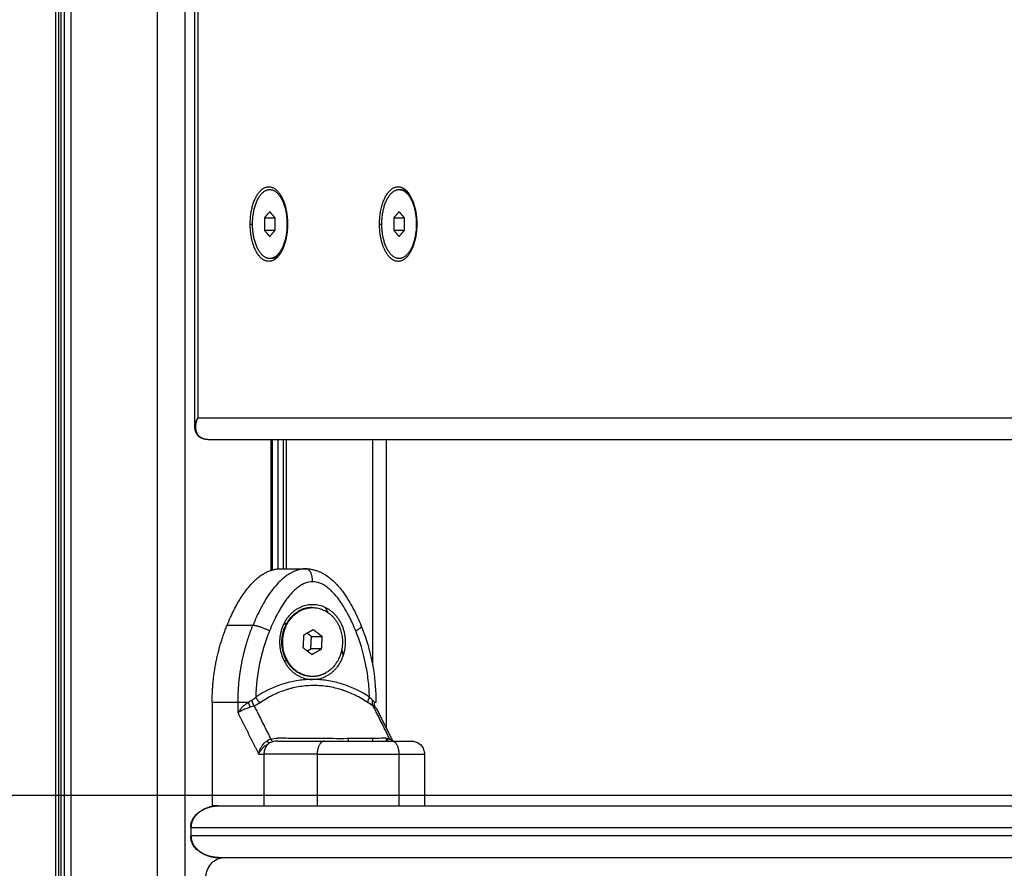
# Model space of a CAD drawing. Units: millimetres. Extents: x -2 to 245, y -2 to 2974.
# Drawn here: x 1 to 1, y 11 to 11 of the extents above; entities that cross this region are included whole.
import ezdxf

# ---------------------------------------------------------------- set-up
doc = ezdxf.new("R2010")
doc.units = ezdxf.units.MM
doc.header["$PDSIZE"] = -1
doc.layers.add('DIASTASEIS', color=253, linetype='Continuous', lineweight=5)
doc.layers.add('Make2D$Visible$Curves', color=7, linetype='Continuous')
doc.layers.add('Make2D$Visible$Tangents', color=8, linetype='Continuous')
doc.styles.get("Standard").update_dxf_attribs({"font": 'ARIALN.TTF'})
doc.dimstyles.get("Standard").update_dxf_attribs({"dimtxt": 0.18, "dimasz": 0.15, "dimexe": 0.1, "dimexo": 0, "dimgap": 0.09, "dimtad": 0, "dimzin": 0, "dimdsep": 46, "dimtxsty": 'Standard', "dimblk": 'OBLIQUE', "dimcen": 0.09, "dimadec": 0, "dimazin": 0, "dimtfac": 1, "dimtofl": 0, "dimtmove": 0, "dimatfit": 3, "dimldrblk": 'OBLIQUE', "dimfxl": 1, "dimtolj": 1, "dimtzin": 0, "dimarcsym": 0})

# ---------------------------------------------------------------- blocks, each defined once
blk = doc.blocks.new('_Oblique')
at = {"color": 0, "linetype": 'ByBlock', "lineweight": -2}
blk.add_line((-0.5, -0.5), (0.5, 0.5), dxfattribs=at)
blk = doc.blocks.new('*D74')
at = {"layer": 'Defpoints', "color": 0}
for p in [(1.2961, 13.41545), (-0.71543, 10.01122), (1.41469, 10.01122)]:
    blk.add_point(p, dxfattribs=at)
at = {"layer": 'DIASTASEIS', "color": 0, "lineweight": -2}
for p, q in [((1.2961, 13.41545), (-0.81543, 13.41545)), ((-0.71543, 13.41545), (-0.71543, 11.86078)), ((-0.71543, 10.01122), (-0.71543, 11.29782)), ((1.41469, 10.01122), (-0.81543, 10.01122))]:
    blk.add_line(p, q, dxfattribs=at)
at = {"layer": 'DIASTASEIS', "color": 0, "lineweight": -2, "xscale": 0.15, "yscale": 0.15, "zscale": 0.15}
for p, rotation in [((-0.71543, 13.41545), 90), ((-0.71543, 10.01122), 270)]:
    blk.add_blockref('_Oblique', p, dxfattribs=dict(at, rotation=rotation))
at = {"layer": 'DIASTASEIS', "color": 0, "insert": (-0.71543, 11.5793), "char_height": 0.18, "attachment_point": 5, "rotation": 90}
blk.add_mtext('\\A1;3.40', dxfattribs=at)
blk = doc.blocks.new('S299_INF_1')
at = {"layer": 'Make2D$Visible$Curves'}
for points, degree in [([(1.22537, 12.70359), (1.22537, 11.82011), (1.22537, 10.93662)], 2), ([(1.23187, 10.8447), (1.23187, 11.77414), (1.23187, 12.70359)], 2), ([(1.2018, 12.65461), (1.2018, 11.7221), (1.2018, 10.7896)], 2), ([(1.20262, 10.7896), (1.20262, 11.72197), (1.20262, 12.65434)], 2), ([(1.20302, 12.6516), (1.20302, 11.51085), (1.20302, 10.37011)], 2), ([(1.20384, 12.65172), (1.20384, 11.51122), (1.20384, 10.37072)], 2), ([(1.2054, 12.65232), (1.2054, 11.51211), (1.2054, 10.3719)], 2), ([(1.20544, 10.37193), (1.20544, 11.51213), (1.20544, 12.65234)], 2), ([(1.23415, 11.05159), (1.23415, 11.37355), (1.23415, 11.69551)], 2), ([(1.23482, 11.69355), (1.23482, 11.37357), (1.23482, 11.05359)], 2), ([(1.28153, 11.10659), (1.28171, 11.10659), (1.28188, 11.10659)], 2), ([(1.25153, 11.10147), (1.25091, 11.10075), (1.25028, 11.10003)], 2), ([(1.25278, 11.10003), (1.25216, 11.10075), (1.25153, 11.10147)], 2), ([(1.28153, 11.10147), (1.28091, 11.10075), (1.28028, 11.10003)], 2), ([(1.28278, 11.10003), (1.28216, 11.10075), (1.28153, 11.10147)], 2), ([(1.24699, 11.09859), (1.24726, 11.09859), (1.24753, 11.09859)], 2), ([(1.25028, 11.10003), (1.25028, 11.09859), (1.25028, 11.09714)], 2), ([(1.25028, 11.10003), (1.25153, 11.10003), (1.25278, 11.10003)], 2), ([(1.25278, 11.09714), (1.25278, 11.09859), (1.25278, 11.10003)], 2), ([(1.25564, 11.09859), (1.25559, 11.09859), (1.25553, 11.09859)], 2), ([(1.27699, 11.09859), (1.27726, 11.09859), (1.27753, 11.09859)], 2), ([(1.28028, 11.10003), (1.28028, 11.09859), (1.28028, 11.09714)], 2), ([(1.28028, 11.10003), (1.28153, 11.10003), (1.28278, 11.10003)], 2), ([(1.28278, 11.09714), (1.28278, 11.09859), (1.28278, 11.10003)], 2), ([(1.28553, 11.09859), (1.28559, 11.09859), (1.28564, 11.09859)], 2), ([(1.25028, 11.09714), (1.25091, 11.09642), (1.25153, 11.0957)], 2), ([(1.25028, 11.09714), (1.25153, 11.09714), (1.25278, 11.09714)], 2), ([(1.25153, 11.0957), (1.25216, 11.09642), (1.25278, 11.09714)], 2), ([(1.28028, 11.09714), (1.28091, 11.09642), (1.28153, 11.0957)], 2), ([(1.28028, 11.09714), (1.28153, 11.09714), (1.28278, 11.09714)], 2), ([(1.28153, 11.0957), (1.28216, 11.09642), (1.28278, 11.09714)], 2), ([(1.28536, 11.09628), (1.28541, 11.09622), (1.28547, 11.09616)], 2), ([(1.28539, 11.0957), (1.28533, 11.0957), (1.28526, 11.0957)], 2), ([(1.25188, 11.09059), (1.25171, 11.09059), (1.25153, 11.09059)], 2), ([(1.23482, 11.05359), (1.24333, 11.05359), (1.25184, 11.05359)], 2), ([(1.25184, 11.05359), (1.25262, 11.05359), (1.2534, 11.05359)], 2), ([(1.2534, 11.05359), (1.48679, 11.05359), (1.72019, 11.05359)], 2), ([(1.23715, 11.04859), (1.50896, 11.04859), (1.78077, 11.04859)], 2), ([(1.2518, 11.04859), (1.2518, 11.03341), (1.2518, 11.01823)], 2), ([(1.2521, 11.04859), (1.2521, 11.03345), (1.2521, 11.01832)], 2), ([(1.2534, 11.04859), (1.2534, 11.03357), (1.2534, 11.01856)], 2), ([(1.25462, 11.04859), (1.25462, 11.03359), (1.25462, 11.01859)], 2), ([(1.25544, 11.01859), (1.25544, 11.03359), (1.25544, 11.04859)], 2), ([(1.27537, 11.04859), (1.27537, 11.02246), (1.27537, 10.99633)], 2), ([(1.27862, 10.98147), (1.27862, 11.01503), (1.27862, 11.04859)], 2), ([(1.25397, 11.01859), (1.25697, 11.01859), (1.25997, 11.01859)], 2), ([(1.26127, 11.00959), (1.26137, 11.00959), (1.26147, 11.00959)], 2), ([(1.26162, 11.00447), (1.2605, 11.00382), (1.25938, 11.00318)], 2), ([(1.2637, 11.00287), (1.26266, 11.00367), (1.26162, 11.00447)], 2), ([(1.25938, 11.00318), (1.25931, 11.00174), (1.25923, 11.0003)], 2), ([(1.2612, 11.00287), (1.2607, 11.00326), (1.26019, 11.00365)], 2), ([(1.26105, 10.99999), (1.26113, 11.00143), (1.2612, 11.00287)], 2), ([(1.2612, 11.00287), (1.26245, 11.00287), (1.2637, 11.00287)], 2), ([(1.26355, 10.99999), (1.26363, 11.00143), (1.2637, 11.00287)], 2), ([(1.25923, 11.0003), (1.26027, 10.9995), (1.26131, 10.9987)], 2), ([(1.26024, 10.99952), (1.26065, 10.99976), (1.26105, 10.99999)], 2), ([(1.26355, 10.99999), (1.2623, 10.99999), (1.26105, 10.99999)], 2), ([(1.26131, 10.9987), (1.26243, 10.99935), (1.26355, 10.99999)], 2), ([(1.26147, 10.99359), (1.26137, 10.99359), (1.26127, 10.99359)], 2), ([(1.30674, 10.47019), (1.44605, 10.64147), (1.58398, 10.81424), (1.72051, 10.98848)], 3), ([(1.23816, 10.9876), (1.23816, 10.97559), (1.23816, 10.96359)], 2), ([(1.27625, 10.98621), (1.2762, 10.98632), (1.27612, 10.98641), (1.27601, 10.9865)], 3), ([(1.27625, 10.98621), (1.27816, 10.98239), (1.28007, 10.97858)], 2), ([(1.25177, 10.97906), (1.25226, 10.97921), (1.2528, 10.97929), (1.25339, 10.97928)], 3), ([(1.27846, 10.97928), (1.27875, 10.97929), (1.27906, 10.97921), (1.27939, 10.97906)], 3), ([(1.27862, 10.97859), (1.27862, 10.97893), (1.27862, 10.97927)], 2), ([(1.27906, 10.97859), (1.27889, 10.97892), (1.27872, 10.97926)], 2), ([(1.25339, 10.97859), (1.25295, 10.97859), (1.25255, 10.97854), (1.2522, 10.97844)], 3), ([(1.26408, 10.97859), (1.26413, 10.97859), (1.26419, 10.97859), (1.26425, 10.97859)], 3), ([(1.26977, 10.97859), (1.26977, 10.97888), (1.26977, 10.97917)], 2), ([(1.27537, 10.97921), (1.27537, 10.9789), (1.27537, 10.97859)], 2), ([(1.27994, 10.97865), (1.27977, 10.97883), (1.27959, 10.97897), (1.27939, 10.97906)], 3), ([(1.27994, 10.97865), (1.27996, 10.97863), (1.27998, 10.97861), (1.27999, 10.97858)], 3), ([(1.28742, 10.97559), (1.28742, 10.96959), (1.28742, 10.96359)], 2), ([(1.23965, 10.96359), (1.2389, 10.96359), (1.23816, 10.96359)], 2), ([(1.23965, 10.96359), (1.47032, 10.96359), (1.70099, 10.96359)], 2), ([(1.23332, 10.95659), (1.23332, 10.95759), (1.23332, 10.95859)], 2), ([(1.23332, 10.95859), (1.45759, 10.95859), (1.68187, 10.95859)], 2), ([(1.2518, 10.95659), (1.24256, 10.95659), (1.23332, 10.95659)], 2), ([(1.69549, 10.95659), (1.47365, 10.95659), (1.2518, 10.95659)], 2), ([(1.23965, 10.95159), (1.4656, 10.95159), (1.69156, 10.95159)], 2)]:
    blk.add_open_spline(points, degree=degree, dxfattribs=at)
for points, weights, degree, knots in [([(1.24699, 11.09859), (1.24699, 11.10724), (1.25132, 11.10724), (1.25564, 11.10724), (1.25564, 11.09859)], [1, 0.707106781187, 1, 0.707106781187, 1], 2, [-27.174776, -27.174776, -27.174776, -13.587388, -13.587388, 0, 0, 0]), ([(1.27699, 11.09859), (1.27699, 11.10724), (1.28132, 11.10724), (1.28269, 11.10724), (1.28381, 11.10565)], [1, 0.707106781187, 1, 0.883663493989, 0.859744167766], 2, [-27.174776, -27.174776, -27.174776, -13.587388, -13.587388, -8.190509, -8.190509, -8.190509]), ([(1.24753, 11.09859), (1.24753, 11.10659), (1.25153, 11.10659), (1.25553, 11.10659), (1.25553, 11.09859)], [1, 0.707106781187, 1, 0.707106781187, 1], 2, [0, 0, 0, 12.566371, 12.566371, 25.132741, 25.132741, 25.132741]), ([(1.25184, 11.09), (1.25158, 11.08994), (1.25132, 11.08994), (1.24699, 11.08994), (1.24699, 11.09859)], [0.954835102572, 0.975341580966, 1, 0.707106781187, 1], 2, [-14.731298, -14.731298, -14.731298, -13.587388, -13.587388, 0, 0, 0]), ([(1.28381, 11.09152), (1.28166, 11.08848), (1.27933, 11.0909), (1.27699, 11.09332), (1.27699, 11.09859)], [1, 0.854312835963, 1, 0.854312835963, 1], 2, [-18.911288, -18.911288, -18.911288, -9.455644, -9.455644, 0, 0, 0]), ([(1.28553, 11.09859), (1.28553, 11.09059), (1.28153, 11.09059), (1.27753, 11.09059), (1.27753, 11.09859)], [1, 0.707106781187, 1, 0.707106781187, 1], 2, [0, 0, 0, 12.566371, 12.566371, 25.132741, 25.132741, 25.132741]), ([(1.26057, 10.9929), (1.25348, 10.99387), (1.2539, 11.0021), (1.25432, 11.01034), (1.26147, 11.01034)], [1, 0.727665694961, 1, 0.727665694961, 1], 2, [-26.455928, -26.455928, -26.455928, -13.227964, -13.227964, 0, 0, 0]), ([(1.26147, 11.01034), (1.26861, 11.01034), (1.26903, 11.0021), (1.26945, 10.99387), (1.26236, 10.9929)], [1, 0.72766300525, 1, 0.72766300525, 1], 2, [-26.456065, -26.456065, -26.456065, -13.228033, -13.228033, 0, 0, 0]), ([(1.26147, 11.00959), (1.26695, 11.00959), (1.26821, 11.00342), (1.26947, 10.99725), (1.26456, 10.99443)], [1, 0.783927612404, 1, 0.783927612404, 1], 2, [3.698201, 3.698201, 3.698201, 14.415471, 14.415471, 25.132741, 25.132741, 25.132741]), ([(1.26127, 10.99359), (1.25578, 10.99359), (1.25452, 10.99975), (1.25327, 11.00592), (1.25818, 11.00875)], [1, 0.783927612404, 1, 0.783927612404, 1], 2, [3.698201, 3.698201, 3.698201, 14.415471, 14.415471, 25.132741, 25.132741, 25.132741]), ([(1.26147, 10.99359), (1.25598, 10.99359), (1.25472, 10.99975), (1.25347, 11.00592), (1.25838, 11.00875)], [1, 0.783927612404, 1, 0.783927612404, 1], 2, [3.698201, 3.698201, 3.698201, 14.415471, 14.415471, 25.132741, 25.132741, 25.132741]), ([(1.26236, 10.9929), (1.26206, 10.99291), (1.26177, 10.99291), (1.26117, 10.99291), (1.26087, 10.99291), (1.26057, 10.9929)], [0.999995839621, 0.999995841614, 0.999995842611, 0.999995842648, 0.999995841651, 0.999995839621], 3, [-2.061578, -2.061578, -2.061578, -2.061578, -1.040612, -1.040612, 0, 0, 0, 0])]:
    blk.add_rational_spline(points, weights, degree=degree, knots=knots, dxfattribs=at)
for points, weights, degree in [([(1.27753, 11.09859), (1.27753, 11.10659), (1.28153, 11.10659)], [1, 0.707106781187, 1], 2), ([(1.28153, 11.10659), (1.28553, 11.10659), (1.28553, 11.09859)], [1, 0.707106781187, 1], 2), ([(1.28171, 11.10658), (1.28179, 11.10659), (1.28188, 11.10659)], [0.982755203832, 0.991107625272, 1], 2), ([(1.28188, 11.10659), (1.28303, 11.10659), (1.284, 11.10537)], [1, 0.893725618572, 0.864573160237], 2), ([(1.28381, 11.10565), (1.28564, 11.10306), (1.28564, 11.09859)], [1, 0.888073833977, 1], 2), ([(1.25484, 11.10308), (1.25493, 11.10309), (1.25501, 11.10308)], [0.929470706081, 0.927712074745, 0.927289830256], 2), ([(1.25153, 11.09059), (1.24753, 11.09059), (1.24753, 11.09859)], [1, 0.707106781187, 1], 2), ([(1.25553, 11.09859), (1.25553, 11.09059), (1.25153, 11.09059)], [1, 0.707106781187, 1], 2), ([(1.25278, 11.10003), (1.25278, 11.10003), (1.25278, 11.10003)], [0.938471069332, 0.938428557187, 0.938386204771], 2), ([(1.25564, 11.09859), (1.25564, 11.09411), (1.25381, 11.09152)], [1, 0.823443287197, 0.859744167766], 2), ([(1.28278, 11.10003), (1.28278, 11.10003), (1.28278, 11.10003)], [0.938471069332, 0.93842852424, 0.938386139126], 2), ([(1.28564, 11.09859), (1.28564, 11.09411), (1.28381, 11.09152)], [1, 0.888073833977, 1], 2), ([(1.25278, 11.09714), (1.25278, 11.09714), (1.25278, 11.09714)], [0.938471069332, 0.938428562954, 0.938386216262], 2), ([(1.28278, 11.09714), (1.28278, 11.09714), (1.28278, 11.09714)], [0.938471069332, 0.938428557186, 0.93838620477], 2), ([(1.28484, 11.09409), (1.28493, 11.09408), (1.28501, 11.09409)], [0.929470693089, 0.92771214072, 0.927289862688], 2), ([(1.25381, 11.09152), (1.25292, 11.09026), (1.25184, 11.09)], [1, 0.934046077225, 0.927808052665], 2), ([(1.254, 11.0918), (1.25303, 11.09059), (1.25188, 11.09059)], [0.864573156189, 0.893725611193, 1], 2), ([(1.25188, 11.09059), (1.25179, 11.09059), (1.25171, 11.09059)], [1, 0.991107776337, 0.982755487616], 2), ([(1.23479, 11.05354), (1.23448, 11.05304), (1.23427, 11.05254), (1.23419, 11.05206)], [0.995612391434, 0.947095816207, 0.911006426469, 0.88734422222], 3), ([(1.23438, 11.05167), (1.2344, 11.05227), (1.23455, 11.05289), (1.23479, 11.05351)], [0.88732586991, 0.910706173431, 0.946225915714, 0.993885096761], 3), ([(1.23482, 11.05359), (1.23481, 11.05357), (1.2348, 11.05356), (1.23479, 11.05354)], [1, 0.998526342004, 0.997063805816, 0.995612391434], 3), ([(1.23479, 11.05351), (1.2348, 11.05354), (1.23481, 11.05356), (1.23482, 11.05359)], [0.993885096761, 0.995901664275, 0.997939965354, 1], 3), ([(1.23419, 11.05206), (1.23416, 11.05189), (1.23415, 11.05174), (1.23415, 11.05159)], [0.88734422222, 0.87973084761, 0.873403993711, 0.868363660522], 3), ([(1.23415, 11.05159), (1.23415, 11.05159), (1.23415, 11.05159), (1.23415, 11.05159)], [0.868363660522, 0.868358273016, 0.868352886979, 0.868347502413], 3), ([(1.23415, 11.05159), (1.23415, 11.05128), (1.2342, 11.05101), (1.23432, 11.05076)], [0.868347502413, 0.8584847612, 0.853553390593, 0.853553390593], 3), ([(1.23471, 11.04996), (1.23446, 11.05045), (1.23435, 11.05103), (1.23438, 11.05167)], [0.853681432929, 0.852209740139, 0.863424552466, 0.88732586991], 3), ([(1.23563, 11.04897), (1.23524, 11.04921), (1.23493, 11.04954), (1.23471, 11.04996)], [0.886814666799, 0.866016281663, 0.854971870373, 0.853681432929], 3), ([(1.23634, 11.04868), (1.23609, 11.04875), (1.23585, 11.04884), (1.23563, 11.04897)], [0.932096699677, 0.913809252592, 0.898715241633, 0.886814666799], 3), ([(1.23643, 11.04866), (1.2364, 11.04867), (1.23637, 11.04867), (1.23634, 11.04868)], [0.938868840313, 0.93656479238, 0.934307412168, 0.932096699677], 3), ([(1.23715, 11.04859), (1.2369, 11.04859), (1.23666, 11.04861), (1.23643, 11.04866)], [1, 0.976887107816, 0.956510054587, 0.938868840313], 3), ([(1.24161, 11.00544), (1.24538, 11.01473), (1.2498, 11.01859), (1.25397, 11.01859)], [0.606516546095, 0.689357208812, 0.820518360114, 1], 3), ([(1.26127, 11.00959), (1.25964, 11.00959), (1.25818, 11.00875)], [1, 0.973406421496, 1], 2), ([(1.25838, 11.00875), (1.25984, 11.00959), (1.26147, 11.00959)], [1, 0.973406421496, 1], 2), ([(1.26137, 11.00958), (1.26132, 11.00959), (1.26127, 11.00959)], [0.995046983082, 0.99749443718, 1], 2), ([(1.26437, 11.00967), (1.26457, 11.00929), (1.26477, 11.00889), (1.26497, 11.00849)], [0.646899556236, 0.642475936568, 0.638152223997, 0.633928418524], 3), ([(1.23816, 10.9876), (1.23816, 10.99696), (1.24161, 11.00544)], [1, 0.976038593779, 1], 2), ([(1.25537, 11.00578), (1.25514, 11.00589), (1.2549, 11.00595)], [0.891793218699, 0.903872827066, 0.919768272102], 2), ([(1.26821, 10.99976), (1.26838, 10.99911), (1.26854, 10.99844)], [0.989389754295, 0.988787792393, 0.988450237188], 2), ([(1.2549, 10.99722), (1.25514, 10.99728), (1.25537, 10.99739)], [0.919768101603, 0.903872675119, 0.891793086223], 2), ([(1.26137, 10.99359), (1.26132, 10.99359), (1.26127, 10.99359)], [0.998378406445, 0.999162850256, 1], 2), ([(1.26456, 10.99443), (1.2631, 10.99359), (1.26147, 10.99359)], [1, 0.973406421497, 1], 2), ([(1.26147, 10.99284), (1.26102, 10.99284), (1.26057, 10.9929)], [1, 0.998258294309, 1], 2), ([(1.72181, 10.98896), (1.51702, 10.7276), (1.30804, 10.47068)], [1, 0.999956639042, 1], 2), ([(1.27577, 10.98772), (1.27577, 10.98766), (1.27577, 10.9876)], [0.999692027441, 0.999845011212, 1], 2), ([(1.27577, 10.9876), (1.27582, 10.9876), (1.27586, 10.9876)], [1, 0.995913507083, 0.992807194904], 2), ([(1.27601, 10.9865), (1.27575, 10.98699), (1.27586, 10.9876)], [1, 0.950188295771, 1], 2), ([(1.27617, 10.9876), (1.27617, 10.9876), (1.27586, 10.9876)], [1, 0.973520019578, 1], 2), ([(1.73209, 10.98292), (1.54903, 10.74929), (1.36262, 10.51921)], [1, 0.999961249149, 0.999991760074], 2), ([(1.25091, 10.97865), (1.2512, 10.97822), (1.25133, 10.97808)], [1, 0.950188298334, 1], 2), ([(1.25177, 10.97906), (1.25203, 10.97851), (1.2522, 10.97844)], [1, 0.93343820866, 1], 2), ([(1.23722, 10.9632), (1.23798, 10.96345), (1.23876, 10.96357), (1.23954, 10.96358)], [0.887344199222, 0.910639718761, 0.945980257034, 0.99336581404], 3), ([(1.23959, 10.96359), (1.23884, 10.96358), (1.23808, 10.96346), (1.23736, 10.9632)], [0.99588784479, 0.947220564491, 0.911033594309, 0.887326934245], 3), ([(1.23954, 10.96358), (1.23958, 10.96359), (1.23961, 10.96359), (1.23965, 10.96359)], [0.99336581404, 0.995551580862, 0.997762976182, 1], 3), ([(1.23965, 10.96359), (1.23963, 10.96359), (1.23961, 10.96359), (1.23959, 10.96359)], [1, 0.998619521794, 0.99724880339, 0.99588784479], 3), ([(1.23344, 10.95955), (1.2336, 10.96019), (1.23391, 10.96081), (1.23438, 10.96136)], [0.932452991769, 0.896892874184, 0.873352988107, 0.861833333537], 3), ([(1.23438, 10.96136), (1.23461, 10.96164), (1.23488, 10.96189), (1.23517, 10.96212)], [0.861824702571, 0.856310494586, 0.853553390593, 0.853553390593], 3), ([(1.23438, 10.96136), (1.23438, 10.96136), (1.23438, 10.96136), (1.23438, 10.96136)], [0.861833333537, 0.861830455798, 0.86182757881, 0.861824702571], 3), ([(1.23517, 10.96212), (1.23576, 10.96259), (1.23646, 10.96295), (1.23722, 10.9632)], [0.853553390593, 0.853553390593, 0.864816993469, 0.887344199222], 3), ([(1.23332, 10.95859), (1.23332, 10.95891), (1.23335, 10.95923), (1.23344, 10.95955)], [1, 0.974030412381, 0.951514742971, 0.932452991769], 3), ([(1.23332, 10.95859), (1.23318, 10.95859), (1.23318, 10.95859)], [1, 0.965925826309, 1], 2), ([(1.23318, 10.95659), (1.23318, 10.95659), (1.23332, 10.95659)], [1, 0.965925826309, 1], 2), ([(1.23344, 10.95562), (1.23335, 10.95594), (1.23332, 10.95626), (1.23332, 10.95659)], [0.932452994276, 0.951514744945, 0.97403041352, 1], 3), ([(1.23438, 10.95381), (1.23391, 10.95436), (1.2336, 10.95498), (1.23344, 10.95562)], [0.861833333537, 0.873352988377, 0.896892875291, 0.932452994276], 3), ([(1.23517, 10.95305), (1.23488, 10.95328), (1.23461, 10.95354), (1.23438, 10.95381)], [0.853553390593, 0.853553390593, 0.856310494582, 0.86182470256], 3), ([(1.23438, 10.95381), (1.23438, 10.95381), (1.23438, 10.95381), (1.23438, 10.95381)], [0.86182470256, 0.861827578802, 0.861830455795, 0.861833333537], 3), ([(1.23722, 10.95197), (1.23646, 10.95222), (1.23576, 10.95258), (1.23517, 10.95305)], [0.88734421969, 0.864817000292, 0.853553390593, 0.853553390593], 3), ([(1.23958, 10.95159), (1.23878, 10.95159), (1.23799, 10.95172), (1.23722, 10.95197)], [0.99561209023, 0.94709566511, 0.91100637493, 0.88734421969], 3), ([(1.23736, 10.95197), (1.23809, 10.95171), (1.23885, 10.95159), (1.2396, 10.95159)], [0.887325872196, 0.911222837029, 0.947801685925, 0.997062418883], 3), ([(1.23665, 10.94659), (1.23665, 10.95159), (1.24098, 10.95159)], [1, 0.707107108081, 0.999999346212], 2), ([(1.23965, 10.95159), (1.23962, 10.95159), (1.2396, 10.95159), (1.23958, 10.95159)], [1, 0.998526240064, 0.997063603474, 0.99561209023], 3), ([(1.2396, 10.95159), (1.23962, 10.95159), (1.23963, 10.95159), (1.23965, 10.95159)], [0.997062418883, 0.998036652287, 0.999015845993, 1], 3)]:
    blk.add_rational_spline(points, weights, degree=degree, dxfattribs=at)
for points, knots in [([(1.23715, 11.04859), (1.23699, 11.04859), (1.23684, 11.04859), (1.23655, 11.04863), (1.2364, 11.04866), (1.23626, 11.04869), (1.23611, 11.04873), (1.23597, 11.04878), (1.2357, 11.0489), (1.23556, 11.04896), (1.23544, 11.04904), (1.23531, 11.04912), (1.23519, 11.04921), (1.23497, 11.04941), (1.23487, 11.04952), (1.23478, 11.04964), (1.23466, 11.04979), (1.23456, 11.04995), (1.23447, 11.05011), (1.23442, 11.05021), (1.23438, 11.05031), (1.23434, 11.05041), (1.23427, 11.0506), (1.23423, 11.05079), (1.23416, 11.05119), (1.23415, 11.05139), (1.23415, 11.05159)], [0, 0, 0, 0, 0.498793, 0.498793, 1.008394, 1.008394, 1.008394, 1.531458, 1.531458, 2.06931, 2.06931, 2.06931, 2.62132, 2.62132, 3.185865, 3.185865, 3.185865, 3.917213, 3.917213, 3.917213, 4.342716, 4.342716, 4.342716, 5.129289, 5.129289, 5.925585, 5.925585, 5.925585, 5.925585]), ([(1.25997, 11.01859), (1.26023, 11.01859), (1.26049, 11.01857), (1.261, 11.01852), (1.26125, 11.01848), (1.26159, 11.0184), (1.26168, 11.01838), (1.26193, 11.01832), (1.26208, 11.01828), (1.26246, 11.01816), (1.26269, 11.01808), (1.26291, 11.01799), (1.26313, 11.0179), (1.26335, 11.0178), (1.26376, 11.01759), (1.26396, 11.01748), (1.26416, 11.01736), (1.26453, 11.01714), (1.26489, 11.01689), (1.26524, 11.01663), (1.26557, 11.01637), (1.26589, 11.0161), (1.2662, 11.01582), (1.2665, 11.01554), (1.26678, 11.01525), (1.26706, 11.01496), (1.26732, 11.01467), (1.26758, 11.01437), (1.26807, 11.01377), (1.26831, 11.01347), (1.26854, 11.01315), (1.26899, 11.01254), (1.2694, 11.01191), (1.2698, 11.01126), (1.27019, 11.01063), (1.27056, 11.00998), (1.2709, 11.00931), (1.27125, 11.00866), (1.27157, 11.00799), (1.27219, 11.00665), (1.27248, 11.00598), (1.27275, 11.0053)], [0, 0, 0, 0, 0.828857, 0.828857, 1.638102, 1.638102, 1.933061, 1.933061, 2.429404, 2.429404, 3.203876, 3.203876, 3.203876, 3.956287, 3.956287, 4.681899, 4.681899, 4.681899, 6.06828, 6.06828, 6.06828, 7.397786, 7.397786, 7.397786, 8.677108, 8.677108, 8.677108, 9.913516, 9.913516, 11.12131, 11.12131, 11.12131, 13.487829, 13.487829, 13.487829, 15.806116, 15.806116, 15.806116, 18.084301, 18.084301, 20.340271, 20.340271, 20.340271, 20.340271]), ([(1.25483, 11.0058), (1.25488, 11.00579), (1.25494, 11.00578), (1.2551, 11.00573), (1.2552, 11.00569), (1.2553, 11.00564)], [-0.707723, -0.707723, -0.707723, -0.707723, -0.5073238, -0.5073238, -0.1789422, -0.1789422, -0.1789422, -0.1789422]), ([(1.27275, 11.0053), (1.27307, 11.00452), (1.27337, 11.00373), (1.27364, 11.00293), (1.2745, 11.00042), (1.27515, 10.99782), (1.27597, 10.99267), (1.27617, 10.99014), (1.27617, 10.9876)], [47.432348, 47.432348, 47.432348, 47.432348, 50.003633, 50.003633, 50.003633, 58.089769, 58.089769, 65.713112, 65.713112, 65.713112, 65.713112]), ([(1.27846, 10.97928), (1.27784, 10.97926), (1.27715, 10.97924), (1.27563, 10.97922), (1.27481, 10.9792), (1.27348, 10.97919), (1.27302, 10.97919), (1.27206, 10.97918), (1.27157, 10.97918), (1.27006, 10.97917), (1.26901, 10.97917), (1.26682, 10.97917), (1.26568, 10.97917), (1.26391, 10.97918), (1.26331, 10.97918), (1.2621, 10.97919), (1.2615, 10.97919), (1.25967, 10.9792), (1.25843, 10.97922), (1.25593, 10.97924), (1.25467, 10.97926), (1.25339, 10.97928)], [0, 0, 0, 0, 3.801704, 3.801704, 7.603407, 7.603407, 9.504259, 9.504259, 11.405111, 11.405111, 15.206815, 15.206815, 19.008518, 19.008518, 20.90937, 20.90937, 22.810222, 22.810222, 26.611925, 26.611925, 30.413629, 30.413629, 30.413629, 30.413629]), ([(1.24895, 10.97559), (1.24899, 10.97578), (1.24903, 10.97595), (1.2491, 10.97617), (1.24912, 10.97624), (1.24916, 10.97634), (1.24917, 10.97638), (1.24919, 10.97643), (1.2492, 10.97645), (1.2492, 10.97646), (1.2492, 10.97647), (1.24921, 10.97647), (1.24927, 10.97664), (1.24934, 10.97679), (1.24945, 10.977), (1.24948, 10.97706), (1.24954, 10.97716), (1.24956, 10.97721), (1.2496, 10.97726), (1.24961, 10.97729), (1.24962, 10.9773), (1.24962, 10.9773), (1.24963, 10.97731), (1.24981, 10.97761), (1.25002, 10.97787), (1.25046, 10.97832), (1.25068, 10.9785), (1.25091, 10.97865)], [0, 0, 0, 0, 0.473568, 0.473568, 0.710352, 0.710352, 0.828744, 0.887939, 0.917537, 0.932336, 0.932336, 0.947135, 0.947135, 1.420703, 1.420703, 1.657487, 1.657487, 1.775879, 1.835075, 1.864673, 1.879472, 1.879472, 1.894271, 1.894271, 2.841406, 2.841406, 3.788542, 3.788542, 3.788542, 3.788542]), ([(1.24895, 10.97559), (1.2491, 10.97592), (1.24925, 10.97616), (1.24935, 10.97631), (1.24936, 10.97631), (1.24936, 10.97631), (1.24936, 10.97632), (1.24937, 10.97633), (1.24939, 10.97636), (1.24943, 10.97642), (1.24947, 10.97646), (1.24953, 10.97655), (1.24958, 10.97661), (1.24972, 10.97678), (1.24981, 10.97689), (1.2499, 10.97699), (1.24991, 10.977), (1.24991, 10.977)], [-3.84276, -3.84276, -3.84276, -3.84276, -2.881039, -2.881039, -2.873525, -2.873525, -2.866012, -2.850985, -2.820931, -2.760824, -2.640609, -2.640609, -2.400178, -2.400178, -1.919318, -1.919318, -1.896493, -1.896493, -1.896493, -1.896493]), ([(1.24991, 10.977), (1.24991, 10.977), (1.24992, 10.97701), (1.24993, 10.97701), (1.24995, 10.97704), (1.25, 10.97709), (1.25004, 10.97713), (1.25012, 10.97722), (1.25018, 10.97727), (1.25036, 10.97743), (1.25048, 10.97753), (1.25084, 10.9778), (1.25109, 10.97796), (1.25133, 10.97808)], [1.943122, 1.943122, 1.943122, 1.943122, 1.950339, 1.950339, 1.980344, 2.040355, 2.160376, 2.160376, 2.400417, 2.400417, 2.880501, 2.880501, 3.840668, 3.840668, 3.840668, 3.840668]), ([(1.25339, 10.97859), (1.25409, 10.97859), (1.25484, 10.97859), (1.25646, 10.97859), (1.25732, 10.97859), (1.26001, 10.97859), (1.26196, 10.97859), (1.26408, 10.97859)], [0, 0, 0, 0, 3.978378, 3.978378, 7.956756, 7.956756, 15.706581, 15.706581, 15.706581, 15.706581]), ([(1.26425, 10.97859), (1.26486, 10.97859), (1.26578, 10.97859), (1.26682, 10.97859), (1.26734, 10.97859), (1.2676, 10.97859), (1.26772, 10.97859), (1.26779, 10.97859), (1.26782, 10.97859), (1.26783, 10.97859), (1.26784, 10.97859), (1.26852, 10.97859), (1.26951, 10.97859), (1.27062, 10.97859), (1.27117, 10.97859), (1.27144, 10.97859), (1.27158, 10.97859), (1.27164, 10.97859), (1.27167, 10.97859), (1.27169, 10.97859), (1.2717, 10.97859), (1.27246, 10.97859), (1.27353, 10.97859), (1.27471, 10.97859), (1.27529, 10.97859), (1.27557, 10.97859), (1.27571, 10.97859), (1.27578, 10.97859), (1.27581, 10.97859), (1.27583, 10.97859), (1.27584, 10.97859), (1.27584, 10.97859), (1.27746, 10.97859), (1.27883, 10.97859), (1.27997, 10.97859)], [0, 0, 0, 0, 2.135432, 3.203149, 3.737007, 4.003936, 4.1374, 4.204133, 4.237499, 4.237499, 4.270865, 4.270865, 6.406297, 7.474014, 8.007872, 8.274801, 8.408265, 8.474998, 8.508364, 8.508364, 8.54173, 8.54173, 10.677162, 11.744879, 12.278737, 12.545666, 12.67913, 12.745863, 12.779229, 12.795912, 12.795912, 12.812595, 12.812595, 17.08346, 17.08346, 17.08346, 17.08346]), ([(1.27997, 10.97859), (1.28053, 10.97859), (1.28131, 10.97859), (1.28207, 10.97859), (1.28242, 10.97859), (1.28259, 10.97859), (1.28267, 10.97859), (1.28271, 10.97859), (1.28272, 10.97859), (1.28274, 10.97859), (1.28274, 10.97859), (1.2829, 10.97859), (1.2831, 10.97859), (1.28332, 10.97859), (1.28343, 10.97859), (1.28348, 10.97859), (1.2835, 10.97859), (1.28351, 10.97859), (1.28352, 10.97859), (1.28352, 10.97859), (1.28362, 10.97859), (1.28376, 10.97859), (1.28389, 10.97859), (1.28396, 10.97859), (1.28399, 10.97859), (1.284, 10.97859), (1.28401, 10.97859), (1.28401, 10.97859), (1.28401, 10.97859), (1.28413, 10.97859), (1.28427, 10.97859), (1.28436, 10.97859), (1.28439, 10.97859), (1.28441, 10.97859), (1.28441, 10.97859), (1.28441, 10.97859), (1.28441, 10.97859), (1.28441, 10.97859), (1.28441, 10.97859), (1.28442, 10.97859), (1.28442, 10.97859), (1.28442, 10.97859)], [0, 0, 0, 0, 2.129735, 3.194603, 3.727037, 3.993253, 4.126362, 4.192916, 4.226193, 4.226193, 4.25947, 4.25947, 5.324338, 5.856772, 6.122989, 6.256097, 6.322651, 6.355928, 6.355928, 6.389206, 6.389206, 7.454073, 7.986507, 8.252724, 8.385832, 8.452387, 8.485664, 8.485664, 8.518941, 8.518941, 10.648676, 11.713544, 12.245977, 12.512194, 12.645303, 12.711857, 12.745134, 12.745134, 12.778411, 12.778411, 13.540299, 13.540299, 13.540299, 13.540299]), ([(1.28442, 10.97859), (1.28442, 10.97859), (1.28443, 10.97859), (1.28444, 10.97859), (1.28444, 10.97859), (1.28445, 10.97859), (1.28446, 10.97859), (1.28448, 10.97858), (1.2845, 10.97858), (1.28454, 10.97858), (1.28457, 10.97858), (1.28466, 10.97858), (1.28472, 10.97857), (1.28484, 10.97856), (1.28491, 10.97855), (1.28516, 10.9785), (1.28535, 10.97845), (1.28591, 10.97822), (1.28625, 10.978), (1.28654, 10.97771), (1.28683, 10.97742), (1.28706, 10.97707), (1.28735, 10.97634), (1.28742, 10.97596), (1.28742, 10.97559)], [0.000225, 0.000225, 0.000225, 0.000225, 0.008405, 0.008405, 0.019612, 0.019612, 0.042026, 0.042026, 0.086854, 0.086854, 0.176518, 0.176518, 0.360008, 0.360008, 0.547447, 0.547447, 1.131638, 1.131638, 2.365856, 2.365856, 2.365856, 3.599284, 3.599284, 4.737478, 4.737478, 4.737478, 4.737478]), ([(1.23318, 10.95859), (1.23318, 10.95894), (1.23323, 10.95929), (1.23332, 10.95963), (1.23337, 10.9598), (1.23343, 10.95997), (1.23356, 10.96029), (1.23364, 10.96045), (1.23373, 10.96061), (1.23382, 10.96077), (1.23391, 10.96092), (1.23413, 10.96121), (1.23424, 10.96135), (1.23436, 10.96148), (1.23449, 10.96162), (1.23462, 10.96175), (1.2349, 10.96199), (1.23504, 10.96211), (1.23519, 10.96222), (1.23534, 10.96233), (1.2355, 10.96244), (1.23583, 10.96263), (1.236, 10.96273), (1.23635, 10.9629), (1.23653, 10.96297), (1.23689, 10.96312), (1.23708, 10.96318), (1.23726, 10.96324), (1.23746, 10.9633), (1.23765, 10.96335), (1.23804, 10.96343), (1.23824, 10.96347), (1.23877, 10.96355), (1.23911, 10.96357), (1.23944, 10.96358), (1.2395, 10.96358), (1.23957, 10.96359), (1.23963, 10.96359)], [0, 0, 0, 0, 1.058744, 1.058744, 1.058744, 1.590519, 1.590519, 2.126784, 2.126784, 2.126784, 2.669071, 2.669071, 3.218852, 3.218852, 3.218852, 3.777325, 3.777325, 4.345352, 4.345352, 4.345352, 4.923633, 4.923633, 5.511808, 5.511808, 6.108864, 6.108864, 6.714473, 6.714473, 6.714473, 7.328264, 7.328264, 7.947614, 7.947614, 8.986146, 8.986146, 8.986146, 9.17717, 9.17717, 9.17717, 9.17717]), ([(1.23958, 10.95159), (1.23953, 10.95159), (1.23949, 10.95159), (1.23944, 10.95159), (1.23911, 10.9516), (1.23877, 10.95162), (1.23824, 10.9517), (1.23804, 10.95174), (1.23765, 10.95182), (1.23746, 10.95188), (1.23726, 10.95193), (1.23708, 10.95199), (1.23689, 10.95205), (1.23653, 10.9522), (1.23635, 10.95228), (1.236, 10.95245), (1.23583, 10.95254), (1.2355, 10.95273), (1.23534, 10.95284), (1.23519, 10.95295), (1.23504, 10.95306), (1.2349, 10.95318), (1.23462, 10.95342), (1.23449, 10.95355), (1.23436, 10.95369), (1.23424, 10.95382), (1.23413, 10.95396), (1.23391, 10.95425), (1.23382, 10.95441), (1.23373, 10.95456), (1.23364, 10.95472), (1.23356, 10.95488), (1.23343, 10.9552), (1.23337, 10.95537), (1.23332, 10.95554), (1.23323, 10.95588), (1.23318, 10.95623), (1.23318, 10.95659)], [-0.138829, -0.138829, -0.138829, -0.138829, 0, 0, 0, 1.038531, 1.038531, 1.657881, 1.657881, 2.271672, 2.271672, 2.271672, 2.877282, 2.877282, 3.474337, 3.474337, 4.062512, 4.062512, 4.640793, 4.640793, 4.640793, 5.208821, 5.208821, 5.767294, 5.767294, 5.767294, 6.317074, 6.317074, 6.859361, 6.859361, 6.859361, 7.395627, 7.395627, 7.927402, 7.927402, 7.927402, 8.986146, 8.986146, 8.986146, 8.986146])]:
    blk.add_open_spline(points, degree=3, knots=knots, dxfattribs=at)
at = {"layer": 'Make2D$Visible$Tangents'}
for points, knots in [([(1.25997, 11.01859), (1.25902, 11.01859), (1.25812, 11.01838), (1.25709, 11.01796), (1.25688, 11.01786), (1.25649, 11.01767), (1.2563, 11.01756), (1.25575, 11.01723), (1.25541, 11.017), (1.25475, 11.01649), (1.25444, 11.01623), (1.25385, 11.01568), (1.25357, 11.0154), (1.25276, 11.01453), (1.25228, 11.01393), (1.25138, 11.0127), (1.25096, 11.01207), (1.25018, 11.01079), (1.24981, 11.01013), (1.24877, 11.00815), (1.24816, 11.00681), (1.24761, 11.00544)], [0, 0, 0, 0, 2.554464, 2.554464, 3.19308, 3.19308, 3.831696, 3.831696, 5.108928, 5.108928, 6.386161, 6.386161, 7.663393, 7.663393, 10.217857, 10.217857, 12.772321, 12.772321, 15.326785, 15.326785, 20.435714, 20.435714, 20.435714, 20.435714]), ([(1.26147, 11.01559), (1.2609, 11.01559), (1.26004, 11.01542), (1.25903, 11.01493), (1.25852, 11.01461), (1.25827, 11.01443), (1.25814, 11.01434), (1.25808, 11.01429), (1.25805, 11.01427), (1.25803, 11.01426), (1.25802, 11.01425), (1.25777, 11.01406), (1.25741, 11.01376), (1.25699, 11.01335), (1.25678, 11.01314), (1.25668, 11.01303), (1.25662, 11.01297), (1.2566, 11.01295), (1.25659, 11.01293), (1.25658, 11.01292), (1.25636, 11.01269), (1.25604, 11.01232), (1.25568, 11.01186), (1.25549, 11.01162), (1.2554, 11.0115), (1.25536, 11.01144), (1.25534, 11.01142), (1.25533, 11.0114), (1.25532, 11.01139), (1.25495, 11.01088), (1.25441, 11.01007), (1.25379, 11.00903), (1.25349, 11.00848), (1.25334, 11.0082), (1.25326, 11.00806), (1.25322, 11.00799), (1.25321, 11.00796), (1.2532, 11.00794), (1.25319, 11.00793), (1.25259, 11.00677), (1.25201, 11.00552), (1.25146, 11.00417)], [0, 0, 0, 0, 2.129736, 3.194605, 3.727039, 3.993256, 4.126364, 4.192919, 4.226196, 4.226196, 4.259473, 4.259473, 5.324341, 5.856775, 6.122992, 6.256101, 6.322655, 6.355932, 6.355932, 6.389209, 6.389209, 7.454077, 7.986512, 8.252729, 8.385837, 8.452391, 8.485669, 8.485669, 8.518946, 8.518946, 10.648682, 11.71355, 12.245984, 12.512202, 12.64531, 12.711864, 12.745141, 12.745141, 12.778419, 12.778419, 17.037891, 17.037891, 17.037891, 17.037891]), ([(1.27147, 11.00417), (1.2712, 11.00484), (1.27078, 11.00582), (1.27027, 11.00689), (1.27001, 11.00741), (1.26988, 11.00767), (1.26981, 11.00779), (1.26978, 11.00785), (1.26977, 11.00788), (1.26976, 11.0079), (1.26975, 11.00791), (1.2694, 11.00857), (1.26888, 11.0095), (1.26825, 11.01047), (1.26794, 11.01093), (1.26778, 11.01116), (1.2677, 11.01127), (1.26766, 11.01133), (1.26764, 11.01135), (1.26763, 11.01136), (1.26763, 11.01137), (1.26718, 11.01199), (1.2665, 11.0128), (1.26571, 11.01358), (1.26532, 11.01393), (1.26512, 11.01409), (1.26502, 11.01417), (1.26497, 11.01421), (1.26494, 11.01423), (1.26493, 11.01423), (1.26492, 11.01424), (1.26492, 11.01424), (1.26375, 11.01514), (1.2626, 11.01559), (1.26147, 11.01559)], [0, 0, 0, 0, 2.135429, 3.203143, 3.737001, 4.003929, 4.137394, 4.204126, 4.237492, 4.237492, 4.270858, 4.270858, 6.406287, 7.474001, 8.007859, 8.274787, 8.408252, 8.474984, 8.50835, 8.50835, 8.541716, 8.541716, 10.677145, 11.744859, 12.278716, 12.545645, 12.679109, 12.745842, 12.779208, 12.795891, 12.795891, 12.812574, 12.812574, 17.083432, 17.083432, 17.083432, 17.083432]), ([(1.25146, 11.00417), (1.25097, 11.00296), (1.25054, 11.00174), (1.24978, 10.99924), (1.24945, 10.99797), (1.24865, 10.99409), (1.24835, 10.99147), (1.24828, 10.98881)], [0, 0, 0, 0, 3.978378, 3.978378, 7.956756, 7.956756, 15.913513, 15.913513, 15.913513, 15.913513]), ([(1.27466, 10.98881), (1.27462, 10.99014), (1.27453, 10.99146), (1.27422, 10.99408), (1.27401, 10.99538), (1.27321, 10.99926), (1.27245, 11.00176), (1.27147, 11.00417)], [0, 0, 0, 0, 3.978378, 3.978378, 7.956757, 7.956757, 15.913513, 15.913513, 15.913513, 15.913513]), ([(1.26057, 10.9929), (1.2595, 10.99285), (1.25843, 10.99274), (1.25683, 10.99244), (1.25629, 10.99233), (1.25524, 10.99205), (1.25471, 10.9919), (1.25213, 10.99104), (1.25016, 10.99007), (1.24828, 10.98881)], [-14.947247, -14.947247, -14.947247, -14.947247, -11.210435, -11.210435, -9.342029, -9.342029, -7.473623, -7.473623, 0, 0, 0, 0]), ([(1.27435, 10.9875), (1.27338, 10.98817), (1.27238, 10.98875), (1.27086, 10.98949), (1.27035, 10.98971), (1.26958, 10.99002), (1.2692, 10.99017), (1.26875, 10.99032), (1.26853, 10.9904), (1.26843, 10.99043), (1.26837, 10.99045), (1.26834, 10.99046), (1.26724, 10.99081), (1.26615, 10.99107), (1.26397, 10.99141), (1.26288, 10.9915), (1.26071, 10.9915), (1.25962, 10.99142), (1.25799, 10.99117), (1.25744, 10.99106), (1.25664, 10.99087), (1.25623, 10.99077), (1.25577, 10.99063), (1.25553, 10.99056), (1.25543, 10.99053), (1.25537, 10.99051), (1.25533, 10.9905), (1.25428, 10.99017), (1.25325, 10.98975), (1.25123, 10.98876), (1.25024, 10.98817), (1.24928, 10.9875)], [0, 0, 0, 0, 3.80161, 3.80161, 5.702415, 5.702415, 6.652817, 7.128019, 7.365619, 7.484419, 7.484419, 7.60322, 7.60322, 11.40483, 11.40483, 15.20644, 15.20644, 19.008049, 19.008049, 20.908854, 20.908854, 21.859257, 22.334458, 22.572059, 22.690859, 22.690859, 22.809659, 22.809659, 26.611269, 26.611269, 30.412879, 30.412879, 30.412879, 30.412879]), ([(1.27466, 10.98881), (1.27277, 10.99007), (1.2708, 10.99104), (1.26771, 10.99207), (1.26666, 10.99234), (1.26451, 10.99274), (1.26343, 10.99285), (1.26236, 10.9929)], [-14.949123, -14.949123, -14.949123, -14.949123, -7.474562, -7.474562, -3.737281, -3.737281, 0, 0, 0, 0]), ([(1.24657, 10.9876), (1.24632, 10.98743), (1.24607, 10.98725), (1.24571, 10.98696), (1.2456, 10.98686), (1.24537, 10.98666), (1.24526, 10.98656), (1.24495, 10.98625), (1.24477, 10.98604), (1.24443, 10.9856), (1.24428, 10.98538), (1.24416, 10.98516)], [0, 0, 0, 0, 0.960394, 0.960394, 1.440591, 1.440591, 1.920787, 1.920787, 2.881181, 2.881181, 3.841575, 3.841575, 3.841575, 3.841575]), ([(1.24698, 10.9865), (1.24673, 10.98641), (1.24646, 10.98631), (1.24605, 10.98615), (1.24591, 10.98609), (1.2457, 10.98601), (1.24563, 10.98598), (1.24553, 10.98593), (1.24548, 10.98591), (1.24542, 10.98588), (1.24539, 10.98587), (1.24537, 10.98586), (1.24537, 10.98586), (1.24536, 10.98585), (1.24525, 10.9858), (1.24514, 10.98575), (1.24497, 10.98566), (1.24491, 10.98563), (1.24483, 10.98559), (1.24479, 10.98557), (1.24474, 10.98554), (1.24471, 10.98552), (1.2447, 10.98552), (1.2447, 10.98551), (1.24469, 10.98551), (1.24455, 10.98543), (1.24436, 10.98531), (1.24416, 10.98516)], [0, 0, 0, 0, 0.947076, 0.947076, 1.420614, 1.420614, 1.657383, 1.657383, 1.775768, 1.83496, 1.864556, 1.879354, 1.879354, 1.894152, 1.894152, 2.36769, 2.36769, 2.604459, 2.604459, 2.722844, 2.782036, 2.811632, 2.82643, 2.82643, 2.841228, 2.841228, 3.788304, 3.788304, 3.788304, 3.788304]), ([(1.26253, 10.97559), (1.26377, 10.97559), (1.26505, 10.97559), (1.26708, 10.97559), (1.26778, 10.97559), (1.26921, 10.97559), (1.26994, 10.97559), (1.27146, 10.97559), (1.27224, 10.97559), (1.27347, 10.97559), (1.27389, 10.97559), (1.27476, 10.97559), (1.2752, 10.97559), (1.27611, 10.97559), (1.27658, 10.97559), (1.27729, 10.97559), (1.27753, 10.97559), (1.27802, 10.97559), (1.27827, 10.97559), (1.27951, 10.97559), (1.28052, 10.97559), (1.28147, 10.97559)], [0, 0, 0, 0, 5.108928, 5.108928, 7.663393, 7.663393, 10.217857, 10.217857, 12.772321, 12.772321, 14.049553, 14.049553, 15.326785, 15.326785, 16.604018, 16.604018, 17.242634, 17.242634, 17.88125, 17.88125, 20.435714, 20.435714, 20.435714, 20.435714]), ([(1.28147, 10.97559), (1.28242, 10.97559), (1.28321, 10.97559), (1.2842, 10.97559), (1.28449, 10.97559), (1.28501, 10.97559), (1.28523, 10.97559), (1.28563, 10.97559), (1.28581, 10.97559), (1.28613, 10.97559), (1.28627, 10.97559), (1.28664, 10.97559), (1.28682, 10.97559), (1.28711, 10.97559), (1.28721, 10.97559), (1.28736, 10.97559), (1.2874, 10.97559), (1.28742, 10.97559), (1.28742, 10.97559), (1.28742, 10.97559)], [0, 0, 0, 0, 2.554579, 2.554579, 3.831869, 3.831869, 5.109158, 5.109158, 6.386448, 6.386448, 7.663738, 7.663738, 10.218317, 10.218317, 12.772896, 12.772896, 15.327475, 15.327475, 16.19716, 16.19716, 16.19716, 16.19716])]:
    blk.add_open_spline(points, degree=3, knots=knots, dxfattribs=at)
for points, weights, degree in [([(1.26147, 11.01559), (1.26147, 11.01859), (1.25997, 11.01859)], [1, 0.707106781186, 1], 2), ([(1.24416, 10.9876), (1.24416, 10.99379), (1.24533, 10.99983), (1.24761, 11.00544)], [1, 0.984025729284, 0.984025729284, 1], 3), ([(1.25146, 11.00417), (1.24911, 11.00544), (1.24761, 11.00544)], [1, 0.707106781187, 1], 2), ([(1.27275, 11.0053), (1.2729, 11.00494), (1.27147, 11.00417)], [1, 0.855341755104, 1], 2), ([(1.24828, 10.98881), (1.24867, 10.98802), (1.24928, 10.9875)], [1, 0.909485037265, 1], 2), ([(1.27435, 10.9875), (1.27426, 10.98802), (1.27466, 10.98881)], [1, 0.909485037037, 1], 2), ([(1.24657, 10.9876), (1.24497, 10.9876), (1.24416, 10.9876)], [1, 0.881181644272, 1], 2), ([(1.24698, 10.9865), (1.24681, 10.98699), (1.24657, 10.9876)], [1, 0.95018829843, 1], 2), ([(1.24789, 10.98681), (1.24761, 10.98735), (1.24738, 10.98808)], [1, 0.93343820866, 1], 2), ([(1.27551, 10.98681), (1.27525, 10.98735), (1.2754, 10.98808)], [1, 0.933438208864, 1], 2), ([(1.25133, 10.97808), (1.25017, 10.97719), (1.25017, 10.97559)], [1, 0.881181644333, 1], 2), ([(1.26425, 10.97859), (1.26253, 10.97859), (1.26253, 10.97559)], [1, 0.707106781187, 1], 2), ([(1.27997, 10.97859), (1.28147, 10.97859), (1.28147, 10.97559)], [1, 0.707106781186, 1], 2), ([(1.26253, 10.97559), (1.25485, 10.97559), (1.25017, 10.97559)], [1, 0.976038593935, 1], 2)]:
    blk.add_rational_spline(points, weights, degree=degree, dxfattribs=at)
for points, degree in [([(1.25838, 11.00875), (1.25828, 11.00875), (1.25818, 11.00875)], 2), ([(1.24761, 11.00544), (1.24461, 11.00544), (1.24161, 11.00544)], 2), ([(1.24738, 10.98808), (1.24771, 10.98826), (1.24801, 10.98851), (1.24828, 10.98881)], 3), ([(1.2754, 10.98808), (1.27517, 10.98826), (1.27492, 10.98851), (1.27466, 10.98881)], 3), ([(1.24416, 10.9876), (1.24116, 10.9876), (1.23816, 10.9876)], 2), ([(1.24416, 10.98516), (1.24416, 10.98638), (1.24416, 10.9876)], 2), ([(1.24738, 10.98808), (1.24713, 10.98794), (1.24685, 10.98778), (1.24657, 10.9876)], 3), ([(1.24789, 10.98681), (1.2476, 10.98671), (1.2473, 10.98661), (1.24698, 10.9865)], 3), ([(1.24928, 10.9875), (1.24887, 10.98722), (1.24841, 10.98698), (1.24789, 10.98681)], 3), ([(1.24789, 10.98681), (1.24983, 10.98293), (1.25177, 10.97906)], 2), ([(1.27551, 10.98681), (1.27516, 10.98698), (1.27477, 10.98722), (1.27435, 10.9875)], 3), ([(1.27586, 10.9876), (1.27574, 10.98777), (1.27559, 10.98793), (1.2754, 10.98808)], 3), ([(1.27601, 10.9865), (1.27588, 10.98661), (1.27571, 10.98671), (1.27551, 10.98681)], 3), ([(1.27939, 10.97906), (1.27745, 10.98293), (1.27551, 10.98681)], 2), ([(1.24416, 10.98516), (1.24655, 10.98037), (1.24895, 10.97559)], 2), ([(1.25177, 10.97906), (1.25146, 10.97897), (1.25118, 10.97883), (1.25091, 10.97865)], 3), ([(1.2522, 10.97844), (1.25192, 10.97836), (1.25162, 10.97824), (1.25133, 10.97808)], 3), ([(1.24895, 10.97559), (1.24956, 10.97559), (1.25017, 10.97559)], 2), ([(1.25017, 10.97559), (1.25017, 10.96959), (1.25017, 10.96359)], 2), ([(1.26253, 10.97559), (1.26253, 10.96959), (1.26253, 10.96359)], 2), ([(1.28147, 10.97559), (1.28147, 10.96959), (1.28147, 10.96359)], 2)]:
    blk.add_open_spline(points, degree=degree, dxfattribs=at)
blk = doc.blocks.new('*D90')
at = {"layer": 'Defpoints', "color": 0}
for p in [(3.48774, 10.96595), (-0.15937, 10.01595), (3.48643, 10.01595)]:
    blk.add_point(p, dxfattribs=at)
at = {"layer": 'DIASTASEIS', "color": 0, "lineweight": -2}
for p, q in [((3.48774, 10.96595), (-0.25937, 10.96595)), ((-0.15937, 10.96595), (-0.15937, 10.83364)), ((-0.15937, 10.01595), (-0.15937, 10.26909)), ((3.48643, 10.01595), (-0.25937, 10.01595))]:
    blk.add_line(p, q, dxfattribs=at)
at = {"layer": 'DIASTASEIS', "color": 0, "lineweight": -2, "xscale": 0.15, "yscale": 0.15, "zscale": 0.15}
for p, rotation in [((-0.15937, 10.96595), 90), ((-0.15937, 10.01595), 270)]:
    blk.add_blockref('_Oblique', p, dxfattribs=dict(at, rotation=rotation))
at = {"layer": 'DIASTASEIS', "color": 0, "lineweight": 15, "insert": (-0.15937, 10.55136), "char_height": 0.18, "attachment_point": 5, "rotation": 90}
blk.add_mtext('\\A1;\\A1;0.95', dxfattribs=at)

msp = doc.modelspace()

# ---------------------------------------------------------------- block references
msp.add_blockref('S299_INF_1', (0, 0))

# ---------------------------------------------------------------- dimensions: what is measured, and where the dimension line sits
at = {"layer": 'DIASTASEIS'}
dim = msp.add_linear_dim(base=(-0.71543, 10.01122), p1=(1.2961, 13.41545), p2=(1.41469, 10.01122), angle=90, dimstyle='Standard', dxfattribs=at)
dim.commit()
dim.dimension.update_dxf_attribs({"geometry": '*D74', "text_midpoint": (-0.71543, 11.5793), "dimtype": 160})
at = {"layer": 'DIASTASEIS', "lineweight": 15}
dim = msp.add_linear_dim(base=(-0.15937, 10.01595), p1=(3.48774, 10.96595), p2=(3.48643, 10.01595), angle=90, text='\\A1;0.95', dimstyle='Standard', override={"dimtxsty": 'Standard'}, dxfattribs=at)
dim.commit()
dim.dimension.update_dxf_attribs({"geometry": '*D90', "text_midpoint": (-0.15937, 10.55136), "dimtype": 160})

doc.saveas('drawing.dxf')
